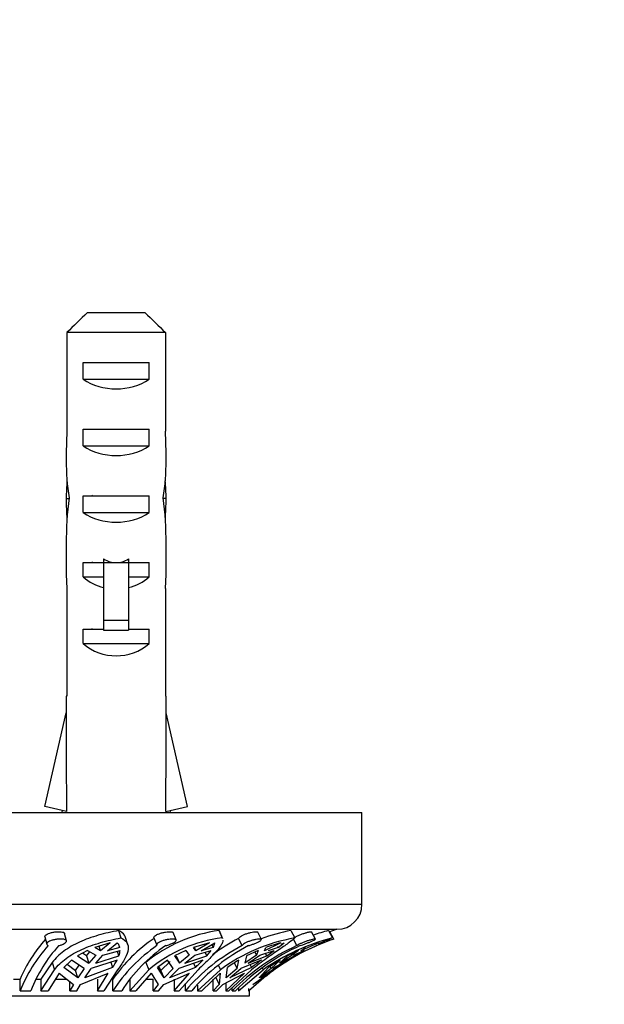
# Model space of a CAD drawing. Units: millimetres. Extents: x 0 to 1478, y 0 to 1758.
# Drawn here: x 1011 to 1046, y 832 to 891 of the extents above; entities that cross this region are included whole.
import ezdxf
from ezdxf import colors
from ezdxf.entities.mleader import LeaderData, LeaderLine
from ezdxf.math import Vec2, Vec3

# ---------------------------------------------------------------- set-up
doc = ezdxf.new("R2010")
doc.units = ezdxf.units.MM
doc.layers.add('DV3_Défaut', color=7, linetype='Continuous')
doc.layers.add('Défaut', color=7, linetype='Continuous')

# ---------------------------------------------------------------- blocks, each defined once
blk = doc.blocks.new('_DOT')
at = {"color": 0}
blk.add_line((0, 0), (-1, 0), dxfattribs=at)
at = {"color": 0, "const_width": 0.333}
blk.add_lwpolyline([(-0.1665, 0, 1), (0.1665, 0, 1)], format="xyb", close=True, dxfattribs=at)
blk = doc.blocks.new('SE2')
at = {"layer": 'DV3_Défaut', "color": 7, "linetype": 'Continuous'}
for p, q in [((1014.984, 873.669), (1018.443, 873.669)), ((1013.755, 872.469), (1013.755, 866.559)), ((1019.672, 872.469), (1013.755, 872.469)), ((1019.672, 872.469), (1019.672, 866.559)), ((1014.729, 869.669), (1014.729, 870.669)), ((1014.729, 870.669), (1018.698, 870.669)), ((1018.698, 869.669), (1018.698, 870.669)), ((1014.729, 869.669), (1018.698, 869.669)), ((1014.729, 865.669), (1014.729, 866.669)), ((1014.729, 866.669), (1018.698, 866.669)), ((1018.698, 865.669), (1018.698, 866.669)), ((1014.729, 865.669), (1018.698, 865.669)), ((1014.729, 861.669), (1014.729, 862.669)), ((1014.729, 862.669), (1018.698, 862.669)), ((1018.698, 861.669), (1018.698, 862.669)), ((1013.714, 862.522), (1013.88, 862.522)), ((1019.712, 862.522), (1019.547, 862.522)), ((1014.729, 861.669), (1018.698, 861.669)), ((1013.713, 859.784), (1013.713, 858.235)), ((1019.713, 858.235), (1019.713, 859.784)), ((1014.729, 857.811), (1014.729, 858.669)), ((1014.729, 858.669), (1015.963, 858.669)), ((1015.963, 858.893), (1015.963, 858.669)), ((1015.963, 858.669), (1016.713, 858.669)), ((1015.963, 858.669), (1015.963, 855.216)), ((1016.713, 858.669), (1017.463, 858.669)), ((1017.463, 858.893), (1017.463, 858.669)), ((1017.463, 858.669), (1018.698, 858.669)), ((1017.463, 858.669), (1017.463, 855.216)), ((1018.698, 857.811), (1018.698, 858.669)), ((1014.729, 857.811), (1015.963, 857.811)), ((1017.463, 857.811), (1018.698, 857.811)), ((1013.755, 857.112), (1013.755, 850.66)), ((1019.672, 857.112), (1019.672, 850.66)), ((1015.963, 855.216), (1017.463, 855.216)), ((1015.963, 855.216), (1015.963, 854.609)), ((1017.463, 855.216), (1017.463, 854.609)), ((1014.729, 853.811), (1014.729, 854.669)), ((1014.729, 854.669), (1015.963, 854.669)), ((1015.963, 854.609), (1017.463, 854.609)), ((1017.463, 854.669), (1018.698, 854.669)), ((1018.698, 853.811), (1018.698, 854.669)), ((1014.729, 853.811), (1018.698, 853.811)), ((1013.755, 850.66), (1013.713, 850.66)), ((1013.713, 850.66), (1013.713, 849.657)), ((1019.672, 850.66), (1019.713, 850.66)), ((1019.713, 849.657), (1019.713, 850.66)), ((1012.429, 844.037), (1013.713, 849.657)), ((1020.998, 844.037), (1019.713, 849.657)), ((971.963, 843.669), (1031.463, 843.669)), ((1013.735, 843.738), (1012.429, 844.037)), ((1013.493, 843.793), (1013.426, 843.669)), ((1019.692, 843.738), (1020.998, 844.037)), ((1020.001, 843.669), (1019.934, 843.793)), ((1031.463, 838.169), (1031.463, 843.669)), ((971.963, 838.169), (1031.463, 838.169)), ((973.463, 836.669), (1029.963, 836.669)), ((1016.861, 836.595), (1016.998, 836.152)), ((1022.888, 836.595), (1023.08, 836.152)), ((1023.099, 836.116), (1022.908, 836.559)), ((1027.2, 836.595), (1027.43, 836.152)), ((1029.446, 836.595), (1029.697, 836.152)), ((1012.437, 836.208), (1012.549, 835.771)), ((1013.734, 835.98), (1013.622, 836.42)), ((1017.414, 835.74), (1017.278, 836.178)), ((1018.974, 836.151), (1019.144, 835.715)), ((1020.309, 836.029), (1020.138, 836.469)), ((1024.276, 835.69), (1024.062, 836.127)), ((1025.427, 836.062), (1025.21, 836.502)), ((1027.563, 835.69), (1027.348, 836.079)), ((1028.672, 836.08), (1028.428, 836.521)), ((1029.782, 836.086), (1029.53, 836.527)), ((1015.001, 835.395), (1014.4, 835.075)), ((1015.001, 835.395), (1015.487, 835.11)), ((1016.351, 835.863), (1015.432, 835.574)), ((1015.772, 835.387), (1015.432, 835.574)), ((1015.772, 835.387), (1015.689, 835.655)), ((1016.351, 835.863), (1015.772, 835.387)), ((1015.907, 835.11), (1016.953, 835.395)), ((1016.193, 835.387), (1016.772, 835.863)), ((1016.94, 835.574), (1016.193, 835.387)), ((1020.892, 835.395), (1020.216, 835.075)), ((1020.892, 835.395), (1021.097, 835.11)), ((1022.305, 835.863), (1021.358, 835.574)), ((1021.496, 835.387), (1021.358, 835.574)), ((1021.496, 835.387), (1021.409, 835.59)), ((1021.424, 835.11), (1022.412, 835.395)), ((1022.305, 835.863), (1021.496, 835.387)), ((1021.823, 835.387), (1022.633, 835.863)), ((1022.531, 835.574), (1021.823, 835.387)), ((1022.147, 835.075), (1022.412, 835.395)), ((1022.452, 835.757), (1022.531, 835.574)), ((1025.23, 835.395), (1024.533, 835.075)), ((1025.23, 835.395), (1025.137, 835.11)), ((1025.344, 835.11), (1026.194, 835.395)), ((1026.591, 835.863), (1025.617, 835.387)), ((1025.617, 835.387), (1025.691, 835.574)), ((1025.758, 835.075), (1026.194, 835.395)), ((1026.436, 835.574), (1025.825, 835.387)), ((1026.389, 835.663), (1026.436, 835.574)), ((1026.436, 835.574), (1026.799, 835.863)), ((1026.62, 835.776), (1026.799, 835.863)), ((1027.662, 835.395), (1027.001, 835.075)), ((1027.662, 835.395), (1027.279, 835.11)), ((1027.35, 835.11), (1027.993, 835.395)), ((1027.421, 835.075), (1027.993, 835.395)), ((1028.862, 835.863), (1027.802, 835.387)), ((1027.802, 835.387), (1028.083, 835.574)), ((1028.756, 835.69), (1028.732, 835.733)), ((1014.041, 834.826), (1013.564, 834.379)), ((1014.799, 834.311), (1014.041, 834.826)), ((1014.4, 835.075), (1015.067, 834.646)), ((1014.933, 835.081), (1014.696, 835.232)), ((1014.933, 835.081), (1015.142, 835.312)), ((1014.933, 835.081), (1015.067, 834.646)), ((1015.487, 835.11), (1015.067, 834.646)), ((1016.77, 834.826), (1015.22, 834.311)), ((1015.488, 834.646), (1015.907, 835.11)), ((1015.488, 834.646), (1016.881, 835.075)), ((1016.881, 835.075), (1016.795, 835.352)), ((1019.791, 834.826), (1019.187, 834.379)), ((1020.136, 834.311), (1019.791, 834.826)), ((1020.216, 835.075), (1020.511, 834.646)), ((1020.323, 835.081), (1020.511, 834.646)), ((1021.916, 834.826), (1020.464, 834.311)), ((1021.097, 835.11), (1020.511, 834.646)), ((1020.838, 834.646), (1021.424, 835.11)), ((1020.838, 834.646), (1022.147, 835.075)), ((1022.147, 835.075), (1022.054, 835.291)), ((1023.981, 834.311), (1024.076, 834.826)), ((1025.424, 834.826), (1024.188, 834.311)), ((1025.137, 835.11), (1024.431, 834.646)), ((1024.533, 835.075), (1024.431, 834.646)), ((1024.639, 834.646), (1025.344, 835.11)), ((1024.639, 834.646), (1025.758, 835.075)), ((1025.035, 835.305), (1025.137, 835.11)), ((1025.758, 835.075), (1025.681, 835.223)), ((1026.55, 834.826), (1025.845, 834.379)), ((1026.021, 834.311), (1026.55, 834.826)), ((1027.012, 834.826), (1026.092, 834.311)), ((1027.279, 835.11), (1026.511, 834.646)), ((1027.001, 835.075), (1026.511, 834.646)), ((1026.582, 834.646), (1027.421, 835.075)), ((1027.235, 835.188), (1027.279, 835.11)), ((1027.421, 835.075), (1027.391, 835.128)), ((1012.877, 834.682), (1012.196, 833.669)), ((1012.196, 832.984), (1013.012, 834.244)), ((1012.877, 834.682), (1013.012, 834.244)), ((1014.407, 833.758), (1013.564, 834.379)), ((1013.766, 834.568), (1014.271, 834.198)), ((1014.271, 834.198), (1014.499, 834.515)), ((1014.407, 833.758), (1014.271, 834.198)), ((1014.799, 834.311), (1014.407, 833.758)), ((1016.495, 834.379), (1014.828, 833.758)), ((1014.828, 833.758), (1015.22, 834.311)), ((1016.797, 834.244), (1015.981, 832.984)), ((1016.396, 834.702), (1016.495, 834.379)), ((1017.539, 832.984), (1018.68, 834.244)), ((1018.491, 834.682), (1018.68, 834.244)), ((1019.588, 833.758), (1019.187, 834.379)), ((1019.25, 834.426), (1019.398, 834.198)), ((1019.398, 834.198), (1019.948, 834.747)), ((1019.588, 833.758), (1019.398, 834.198)), ((1020.136, 834.311), (1019.588, 833.758)), ((1021.469, 834.379), (1019.916, 833.758)), ((1019.916, 833.758), (1020.464, 834.311)), ((1021.626, 834.244), (1020.486, 832.984)), ((1021.361, 834.629), (1021.469, 834.379)), ((1021.6, 832.984), (1022.973, 834.244)), ((1022.846, 834.489), (1022.973, 834.244)), ((1023.321, 833.758), (1023.394, 834.379)), ((1023.981, 834.311), (1023.321, 833.758)), ((1024.842, 834.244), (1023.469, 832.984)), ((1024.842, 834.379), (1023.529, 833.758)), ((1023.529, 833.758), (1024.188, 834.311)), ((1023.981, 834.311), (1023.805, 834.649)), ((1024.05, 832.984), (1025.544, 834.244)), ((1024.754, 834.547), (1024.842, 834.379)), ((1025.303, 833.758), (1025.845, 834.379)), ((1026.021, 834.311), (1025.303, 833.758)), ((1026.341, 834.379), (1025.374, 833.758)), ((1025.482, 834.355), (1025.544, 834.244)), ((1026.184, 834.244), (1025.676, 833.816)), ((1026.021, 834.311), (1025.946, 834.443)), ((1026.31, 834.433), (1026.341, 834.379)), ((1010.553, 833.669), (1010.948, 833.669)), ((1010.958, 832.984), (1010.948, 833.669)), ((1011.935, 833.669), (1012.196, 833.669)), ((1012.196, 833.669), (1012.196, 832.984)), ((1013.297, 834.029), (1012.64, 832.984)), ((1013.077, 833.669), (1013.766, 833.669)), ((1013.297, 834.029), (1014.158, 833.364)), ((1014.579, 833.364), (1016.242, 834.029)), ((1015.584, 832.984), (1016.242, 834.029)), ((1015.584, 833.669), (1015.584, 832.984)), ((1016.517, 832.984), (1016.509, 833.669)), ((1017.539, 833.613), (1017.539, 832.984)), ((1018.818, 834.029), (1017.899, 832.984)), ((1018.511, 833.669), (1018.931, 833.669)), ((1018.818, 834.029), (1019.24, 833.364)), ((1018.931, 832.984), (1018.931, 833.669)), ((1019.567, 833.364), (1021.11, 834.029)), ((1020.191, 832.984), (1021.11, 834.029)), ((1020.191, 833.669), (1020.191, 832.984)), ((1022.953, 834.029), (1021.847, 832.984)), ((1022.53, 832.984), (1022.53, 833.669)), ((1022.671, 833.808), (1022.901, 833.364)), ((1022.953, 834.029), (1022.901, 833.364)), ((1023.109, 833.364), (1024.407, 834.029)), ((1023.301, 832.984), (1024.407, 834.029)), ((1024.662, 832.984), (1025.866, 834.029)), ((1024.918, 833.364), (1025.866, 834.029)), ((1013.937, 832.984), (1013.937, 833.535)), ((1014.158, 833.364), (1013.937, 832.984)), ((1014.358, 832.984), (1014.579, 833.364)), ((1019.24, 833.364), (1018.931, 832.984)), ((1019.258, 832.984), (1019.567, 833.364)), ((1020.877, 832.984), (1020.873, 833.412)), ((1021.6, 833.326), (1021.6, 832.984)), ((1022.901, 833.364), (1022.53, 832.984)), ((1022.738, 832.984), (1023.109, 833.364)), ((1023.301, 833.463), (1023.301, 832.984)), ((1023.684, 832.984), (1023.683, 833.18)), ((1024.05, 833.131), (1024.05, 832.984)), ((1024.662, 833.124), (1024.662, 832.984)), ((978.713, 832.669), (1024.713, 832.669)), ((1010.958, 832.984), (1011.595, 832.984)), ((1012.196, 832.984), (1012.64, 832.984)), ((1013.937, 832.984), (1014.358, 832.984)), ((1015.584, 832.984), (1015.981, 832.984)), ((1016.517, 832.984), (1017.046, 832.984)), ((1017.539, 832.984), (1017.899, 832.984)), ((1018.931, 832.984), (1019.258, 832.984)), ((1020.191, 832.984), (1020.486, 832.984)), ((1020.877, 832.984), (1021.255, 832.984)), ((1021.6, 832.984), (1021.847, 832.984)), ((1022.53, 832.984), (1022.738, 832.984)), ((1023.301, 832.984), (1023.469, 832.984)), ((1023.684, 832.984), (1023.881, 832.984)), ((1024.662, 832.984), (1024.69, 832.984)), ((1024.713, 832.669), (1024.713, 832.984))]:
    blk.add_line(p, q, dxfattribs=at)
for centre, radius, start, end in [((980.009, 913.282), 61.663, 304.83516, 304.91228), ((979.463, 909.995), 62.56, 304.87235, 304.94364), ((978.884, 906.884), 63.62, 304.84223, 304.912), ((1029.963, 838.169), 1.5, 270, 0), ((1024.07, 827.869), 8.806, 97.71359, 129.31612), ((1029.206, 825.785), 10.995, 100.51235, 110.18672), ((1032.749, 823.977), 13.043, 104.66526, 108.80062), ((1034.121, 823.301), 14, 107.27342, 109.15734), ((1018.919, 830.301), 8.653, 138.15615, 157.09022), ((1024.436, 828.145), 9.662, 124.29921, 145.12839), ((1024.093, 827.784), 8.429, 96.90647, 129.96002), ((1029.472, 825.802), 11.656, 117.65563, 126.7202), ((1029.298, 825.624), 10.692, 100.06104, 126.26825), ((1032.758, 824.01), 12.522, 104.14907, 125.17849), ((1034.121, 823.301), 13.5, 108.756, 116.11635), ((1033.413, 825.109), 11.561, 108.30178, 113.75555), ((1035.503, 821.268), 15.976, 111.3107, 114.69451), ((1033.335, 825.278), 11.875, 108.68746, 108.86069), ((1019.197, 829.757), 8.847, 137.88984, 158.61468), ((1019.668, 829.859), 8.656, 137.65671, 158.84462), ((1024.56, 827.771), 9.584, 124.28194, 147.05147), ((1016.393, 835.45), 0.56, 17.37622, 47.48124), ((1015.826, 835.479), 1.13, 339.00137, 355.69652), ((1025.018, 827.839), 9.488, 124.16203, 147.16785), ((1029.523, 825.612), 11.362, 117.49997, 139.54883), ((1029.875, 825.644), 11.321, 117.45733, 139.58805), ((1021.983, 835.929), 0.653, 327.02603, 354.19974), ((1032.871, 823.948), 12.886, 114.32452, 135.47819), ((1033.064, 823.953), 12.879, 114.31705, 135.48238), ((1030.036, 823.613), 12.725, 105.70414, 109.96192), ((1034.117, 823.301), 13.5, 113.40012, 128.46697), ((1035.503, 821.268), 15.976, 117.86782, 118.11064), ((1013.234, 836.692), 3.999, 324.64953, 332.18022), ((1008.086, 848.198), 19.237, 314.08033, 315.96434), ((1027.924, 828.213), 7.651, 120.18959, 126.30398), ((1047.027, 806.083), 35.956, 126.9269, 128.0978), ((1035.173, 821.853), 15.327, 122.17241, 125.18887), ((1035.503, 821.268), 15.976, 118.99176, 122.44587)]:
    blk.add_arc(centre, radius, start, end, dxfattribs=at)
for centre, major_axis, ratio, start_param, end_param in [((1016.713, 871.38), (3, 0), 0.760351, 3.989655, 5.435123), ((1016.713, 864.809), (0, 10.505), 0.285569, 1.403348, 1.570796), ((1016.713, 864.809), (0, 10.505), 0.285569, 4.712389, 4.879837), ((1016.713, 867.38), (3, 0), 0.760351, 3.989655, 5.435123), ((1016.713, 864.809), (0, 6.74), 0.445101, 1.570796, 1.910633), ((1016.713, 864.809), (0, 6.74), 0.445101, 4.372552, 4.712389), ((1016.713, 862.349), (0, 6.74), 0.445101, 1.387338, 1.545119), ((1016.713, 862.349), (0, 6.74), 0.445101, 4.738067, 4.895847), ((1016.713, 859.784), (0, 8.334), 0.359989, 1.230959, 1.570796), ((1016.713, 859.784), (0, 8.334), 0.359989, 4.712389, 5.052226), ((1016.713, 862.736), (0, -8.334), 0.359989, 4.738067, 4.890466), ((1016.713, 862.736), (0, -8.334), 0.359989, 1.39272, 1.545119), ((1016.713, 863.38), (3, 0), 0.760351, 3.989655, 5.435123), ((1016.713, 865.728), (0, -7.059), 0.425017, 6.030505, 6.283185), ((1016.713, 865.728), (0, 7.059), 0.425017, 3.141593, 3.394273), ((1016.713, 858.235), (0, 6.74), 0.445101, 1.570796, 1.738244), ((1016.713, 858.235), (0, 6.74), 0.445101, 4.544941, 4.712389), ((1016.713, 860.007), (3, 0), 0.976011, 3.989655, 4.459709), ((1016.713, 860.007), (3, 0), 0.976011, 4.965069, 5.435123), ((1016.713, 856.007), (3, 0), 0.976011, 3.989655, 5.435123), ((1016.713, 862.783), (-0.761, -51.936), 0.055876, -1.314474, -1.194522), ((1016.713, 862.783), (0.761, -51.936), 0.055876, 1.194522, 1.314474)]:
    blk.add_ellipse(centre, major_axis=major_axis, ratio=ratio, start_param=start_param, end_param=end_param, dxfattribs=at)
for points in [[(1014.984, 873.669), (1014.571, 873.273), (1014.163, 872.871), (1013.755, 872.469)], [(1018.443, 873.669), (1018.856, 873.273), (1019.264, 872.871), (1019.672, 872.469)], [(1022.908, 836.558), (1022.902, 836.571), (1022.896, 836.583), (1022.888, 836.595)], [(1023.08, 836.152), (1023.087, 836.14), (1023.094, 836.128), (1023.099, 836.116)]]:
    blk.add_open_spline(points, degree=3, dxfattribs=at)
for points, knots in [([(1016.861, 836.595), (1016.443, 836.518), (1016.036, 836.425), (1015.444, 836.253), (1015.249, 836.19), (1014.874, 836.054), (1014.693, 835.981), (1014.347, 835.824), (1014.181, 835.739), (1013.864, 835.558), (1013.713, 835.46), (1013.297, 835.153), (1013.064, 834.929), (1012.877, 834.682)], [0, 0, 0, 0, 0.25, 0.25, 0.375, 0.375, 0.5, 0.5, 0.625, 0.625, 0.75, 0.75, 1, 1, 1, 1]), ([(1017.278, 836.18), (1017.264, 836.226), (1017.244, 836.268), (1017.146, 836.423), (1017.026, 836.518), (1016.861, 836.595)], [0, 0, 0, 0, 0.2613514, 0.2613514, 1, 1, 1, 1]), ([(1012.437, 836.209), (1012.435, 836.217), (1012.434, 836.226), (1012.435, 836.235), (1012.437, 836.26), (1012.451, 836.285), (1012.476, 836.31), (1012.5, 836.335), (1012.536, 836.36), (1012.579, 836.383), (1012.624, 836.406), (1012.677, 836.428), (1012.736, 836.447), (1012.795, 836.465), (1012.861, 836.482), (1012.928, 836.494), (1012.994, 836.507), (1013.064, 836.516), (1013.13, 836.521), (1013.196, 836.526), (1013.26, 836.528), (1013.318, 836.526), (1013.354, 836.525), (1013.387, 836.522), (1013.418, 836.518), (1013.468, 836.512), (1013.511, 836.501), (1013.544, 836.488), (1013.577, 836.475), (1013.6, 836.458), (1013.613, 836.439), (1013.617, 836.433), (1013.62, 836.426), (1013.622, 836.42)], [0, 0, 0, 0, 0.039902, 0.039902, 0.039902, 0.146835, 0.146835, 0.146835, 0.2548, 0.2548, 0.2548, 0.363862, 0.363862, 0.363862, 0.473251, 0.473251, 0.473251, 0.581615, 0.581615, 0.581615, 0.688077, 0.688077, 0.688077, 0.752292, 0.752292, 0.752292, 0.858612, 0.858612, 0.858612, 0.964848, 0.964848, 0.964848, 1, 1, 1, 1]), ([(1013.27, 835.69), (1013.27, 835.69), (1013.27, 835.69), (1013.271, 835.69), (1013.335, 835.706), (1013.398, 835.726), (1013.454, 835.747), (1013.51, 835.769), (1013.561, 835.793), (1013.603, 835.818), (1013.645, 835.842), (1013.678, 835.868), (1013.701, 835.892), (1013.724, 835.917), (1013.736, 835.941), (1013.736, 835.963), (1013.737, 835.984), (1013.726, 836.005), (1013.704, 836.021), (1013.682, 836.038), (1013.649, 836.052), (1013.607, 836.062), (1013.581, 836.069), (1013.55, 836.074), (1013.517, 836.078), (1013.466, 836.084), (1013.408, 836.086), (1013.346, 836.084), (1013.285, 836.083), (1013.218, 836.078), (1013.153, 836.07), (1013.087, 836.062), (1013.021, 836.05), (1012.959, 836.036), (1012.895, 836.021), (1012.835, 836.003), (1012.782, 835.983), (1012.728, 835.963), (1012.681, 835.94), (1012.644, 835.916), (1012.607, 835.892), (1012.579, 835.866), (1012.563, 835.841), (1012.547, 835.816), (1012.543, 835.79), (1012.55, 835.767), (1012.558, 835.744), (1012.577, 835.723), (1012.606, 835.705), (1012.614, 835.7), (1012.623, 835.695), (1012.633, 835.69)], [0, 0, 0, 0, 0.000247, 0.000247, 0.000247, 0.066722, 0.066722, 0.066722, 0.133504, 0.133504, 0.133504, 0.200763, 0.200763, 0.200763, 0.268565, 0.268565, 0.268565, 0.336635, 0.336635, 0.336635, 0.404298, 0.404298, 0.404298, 0.446788, 0.446788, 0.446788, 0.512117, 0.512117, 0.512117, 0.577431, 0.577431, 0.577431, 0.643042, 0.643042, 0.643042, 0.709796, 0.709796, 0.709796, 0.77768, 0.77768, 0.77768, 0.845969, 0.845969, 0.845969, 0.913829, 0.913829, 0.913829, 0.980911, 0.980911, 0.980911, 1, 1, 1, 1]), ([(1013.012, 834.244), (1013.196, 834.49), (1013.435, 834.721), (1013.849, 835.026), (1013.997, 835.122), (1014.312, 835.303), (1014.48, 835.388), (1015.004, 835.625), (1015.377, 835.757), (1015.971, 835.927), (1016.175, 835.979), (1016.583, 836.072), (1016.79, 836.114), (1016.998, 836.152)], [0, 0, 0, 0, 0.25, 0.25, 0.375, 0.375, 0.5, 0.5, 0.75, 0.75, 0.875, 0.875, 1, 1, 1, 1]), ([(1016.998, 836.152), (1017.161, 836.077), (1017.279, 835.986), (1017.426, 835.758), (1017.451, 835.625), (1017.413, 835.312), (1017.347, 835.128), (1017.187, 834.823), (1017.123, 834.715), (1016.975, 834.489), (1016.891, 834.369), (1016.797, 834.244)], [0, 0, 0, 0, 0.25, 0.25, 0.5, 0.5, 0.75, 0.75, 0.875, 0.875, 1, 1, 1, 1]), ([(1018.973, 836.152), (1018.969, 836.163), (1018.968, 836.174), (1018.971, 836.186), (1018.976, 836.208), (1018.992, 836.233), (1019.018, 836.257), (1019.044, 836.282), (1019.081, 836.308), (1019.126, 836.332), (1019.171, 836.357), (1019.225, 836.381), (1019.284, 836.403), (1019.343, 836.425), (1019.409, 836.446), (1019.475, 836.463), (1019.541, 836.48), (1019.61, 836.494), (1019.676, 836.504), (1019.741, 836.515), (1019.804, 836.522), (1019.861, 836.525), (1019.896, 836.527), (1019.929, 836.527), (1019.959, 836.526), (1020.006, 836.525), (1020.046, 836.52), (1020.076, 836.511), (1020.105, 836.502), (1020.125, 836.49), (1020.135, 836.475), (1020.136, 836.473), (1020.137, 836.471), (1020.138, 836.469)], [0, 0, 0, 0, 0.059649, 0.059649, 0.059649, 0.166172, 0.166172, 0.166172, 0.2734, 0.2734, 0.2734, 0.381749, 0.381749, 0.381749, 0.491061, 0.491061, 0.491061, 0.600322, 0.600322, 0.600322, 0.708192, 0.708192, 0.708192, 0.77438, 0.77438, 0.77438, 0.879787, 0.879787, 0.879787, 0.985133, 0.985133, 0.985133, 1, 1, 1, 1]), ([(1019.691, 835.69), (1019.733, 835.7), (1019.776, 835.712), (1019.818, 835.725), (1019.882, 835.745), (1019.945, 835.768), (1020.002, 835.792), (1020.059, 835.816), (1020.112, 835.841), (1020.156, 835.866), (1020.201, 835.891), (1020.238, 835.916), (1020.264, 835.939), (1020.29, 835.962), (1020.306, 835.984), (1020.311, 836.003), (1020.316, 836.021), (1020.309, 836.038), (1020.291, 836.05), (1020.273, 836.063), (1020.244, 836.072), (1020.206, 836.078), (1020.183, 836.082), (1020.156, 836.084), (1020.126, 836.085), (1020.078, 836.086), (1020.022, 836.083), (1019.963, 836.077), (1019.903, 836.072), (1019.838, 836.062), (1019.774, 836.05), (1019.708, 836.037), (1019.642, 836.022), (1019.578, 836.003), (1019.514, 835.985), (1019.452, 835.963), (1019.397, 835.941), (1019.342, 835.918), (1019.292, 835.892), (1019.253, 835.867), (1019.213, 835.842), (1019.183, 835.816), (1019.164, 835.792), (1019.145, 835.768), (1019.137, 835.745), (1019.141, 835.725), (1019.143, 835.712), (1019.15, 835.7), (1019.162, 835.69)], [0, 0, 0, 0, 0.043403, 0.043403, 0.043403, 0.110048, 0.110048, 0.110048, 0.177111, 0.177111, 0.177111, 0.244721, 0.244721, 0.244721, 0.312746, 0.312746, 0.312746, 0.38063, 0.38063, 0.38063, 0.447636, 0.447636, 0.447636, 0.488632, 0.488632, 0.488632, 0.554278, 0.554278, 0.554278, 0.619878, 0.619878, 0.619878, 0.686174, 0.686174, 0.686174, 0.753706, 0.753706, 0.753706, 0.821947, 0.821947, 0.821947, 0.890018, 0.890018, 0.890018, 0.957363, 0.957363, 0.957363, 1, 1, 1, 1]), ([(1023.118, 836.025), (1023.119, 835.979), (1023.109, 835.928), (1023.065, 835.815), (1023.032, 835.753), (1022.945, 835.619), (1022.891, 835.546), (1022.698, 835.311), (1022.527, 835.128), (1022.122, 834.72), (1021.888, 834.493), (1021.626, 834.244)], [0, 0, 0, 0, 0.141452, 0.141452, 0.284544, 0.284544, 0.427635, 0.427635, 0.713817, 0.713817, 1, 1, 1, 1]), ([(1024.062, 836.127), (1024.062, 836.132), (1024.063, 836.137), (1024.066, 836.143), (1024.073, 836.161), (1024.092, 836.183), (1024.12, 836.206), (1024.148, 836.229), (1024.186, 836.254), (1024.232, 836.279), (1024.277, 836.304), (1024.332, 836.329), (1024.39, 836.353), (1024.449, 836.378), (1024.514, 836.401), (1024.579, 836.422), (1024.644, 836.443), (1024.712, 836.461), (1024.776, 836.477), (1024.84, 836.492), (1024.902, 836.504), (1024.957, 836.513), (1024.992, 836.518), (1025.025, 836.522), (1025.054, 836.524), (1025.098, 836.528), (1025.134, 836.528), (1025.161, 836.524), (1025.187, 836.52), (1025.204, 836.513), (1025.209, 836.503), (1025.21, 836.503), (1025.21, 836.502), (1025.21, 836.502)], [0, 0, 0, 0, 0.035069, 0.035069, 0.035069, 0.145496, 0.145496, 0.145496, 0.256281, 0.256281, 0.256281, 0.367949, 0.367949, 0.367949, 0.480819, 0.480819, 0.480819, 0.594474, 0.594474, 0.594474, 0.707665, 0.707665, 0.707665, 0.779056, 0.779056, 0.779056, 0.888092, 0.888092, 0.888092, 0.997115, 0.997115, 0.997115, 1, 1, 1, 1]), ([(1024.655, 835.69), (1024.673, 835.695), (1024.692, 835.7), (1024.712, 835.706), (1024.773, 835.724), (1024.838, 835.745), (1024.901, 835.768), (1024.965, 835.791), (1025.028, 835.816), (1025.087, 835.84), (1025.145, 835.865), (1025.2, 835.891), (1025.247, 835.915), (1025.294, 835.939), (1025.335, 835.962), (1025.365, 835.982), (1025.395, 836.003), (1025.415, 836.021), (1025.424, 836.036), (1025.433, 836.051), (1025.43, 836.063), (1025.417, 836.071), (1025.403, 836.079), (1025.379, 836.084), (1025.345, 836.085), (1025.325, 836.085), (1025.301, 836.084), (1025.274, 836.082), (1025.23, 836.079), (1025.177, 836.072), (1025.119, 836.062), (1025.062, 836.051), (1024.999, 836.038), (1024.936, 836.021), (1024.871, 836.005), (1024.804, 835.985), (1024.741, 835.964), (1024.676, 835.942), (1024.613, 835.918), (1024.557, 835.893), (1024.5, 835.868), (1024.449, 835.842), (1024.407, 835.818), (1024.366, 835.793), (1024.332, 835.768), (1024.31, 835.746), (1024.289, 835.725), (1024.277, 835.706), (1024.276, 835.69)], [0, 0, 0, 0, 0.020517, 0.020517, 0.020517, 0.087066, 0.087066, 0.087066, 0.153972, 0.153972, 0.153972, 0.221397, 0.221397, 0.221397, 0.289328, 0.289328, 0.289328, 0.357353, 0.357353, 0.357353, 0.424736, 0.424736, 0.424736, 0.490964, 0.490964, 0.490964, 0.530761, 0.530761, 0.530761, 0.597055, 0.597055, 0.597055, 0.663289, 0.663289, 0.663289, 0.730423, 0.730423, 0.730423, 0.798524, 0.798524, 0.798524, 0.866751, 0.866751, 0.866751, 0.934376, 0.934376, 0.934376, 1, 1, 1, 1]), ([(1027.43, 836.152), (1027.361, 836.076), (1027.246, 835.985), (1027.012, 835.815), (1026.923, 835.753), (1026.729, 835.618), (1026.623, 835.546), (1026.396, 835.389), (1026.275, 835.305), (1026.016, 835.123), (1025.879, 835.026), (1025.457, 834.719), (1025.158, 834.494), (1024.842, 834.244)], [0, 0, 0, 0, 0.25, 0.25, 0.375, 0.375, 0.5, 0.5, 0.625, 0.625, 0.75, 0.75, 1, 1, 1, 1]), ([(1027.407, 836.184), (1027.43, 836.197), (1027.457, 836.212), (1027.486, 836.226), (1027.533, 836.25), (1027.588, 836.276), (1027.647, 836.301), (1027.706, 836.326), (1027.769, 836.351), (1027.833, 836.374), (1027.897, 836.398), (1027.963, 836.42), (1028.025, 836.44), (1028.087, 836.459), (1028.147, 836.476), (1028.2, 836.489), (1028.234, 836.498), (1028.266, 836.505), (1028.293, 836.511), (1028.334, 836.52), (1028.367, 836.525), (1028.39, 836.526), (1028.412, 836.528), (1028.425, 836.526), (1028.428, 836.521)], [0, 0, 0, 0, 0.085053, 0.085053, 0.085053, 0.222777, 0.222777, 0.222777, 0.361769, 0.361769, 0.361769, 0.502218, 0.502218, 0.502218, 0.643271, 0.643271, 0.643271, 0.734585, 0.734585, 0.734585, 0.870289, 0.870289, 0.870289, 1, 1, 1, 1]), ([(1027.761, 835.69), (1027.807, 835.705), (1027.86, 835.723), (1027.916, 835.743), (1027.975, 835.765), (1028.039, 835.789), (1028.102, 835.813), (1028.165, 835.837), (1028.229, 835.863), (1028.289, 835.887), (1028.349, 835.912), (1028.407, 835.936), (1028.457, 835.958), (1028.508, 835.98), (1028.552, 836.001), (1028.587, 836.018), (1028.621, 836.035), (1028.646, 836.05), (1028.66, 836.06), (1028.674, 836.071), (1028.677, 836.078), (1028.669, 836.082), (1028.661, 836.086), (1028.642, 836.086), (1028.613, 836.082), (1028.596, 836.08), (1028.575, 836.077), (1028.552, 836.072), (1028.512, 836.064), (1028.462, 836.053), (1028.408, 836.039), (1028.353, 836.024), (1028.293, 836.007), (1028.23, 835.987), (1028.167, 835.967), (1028.101, 835.944), (1028.037, 835.92), (1027.972, 835.896), (1027.909, 835.871), (1027.851, 835.846), (1027.793, 835.82), (1027.739, 835.795), (1027.695, 835.772), (1027.651, 835.748), (1027.614, 835.727), (1027.588, 835.708), (1027.578, 835.702), (1027.57, 835.696), (1027.563, 835.69)], [0, 0, 0, 0, 0.062471, 0.062471, 0.062471, 0.129222, 0.129222, 0.129222, 0.196439, 0.196439, 0.196439, 0.264204, 0.264204, 0.264204, 0.332267, 0.332267, 0.332267, 0.399972, 0.399972, 0.399972, 0.466643, 0.466643, 0.466643, 0.532221, 0.532221, 0.532221, 0.571482, 0.571482, 0.571482, 0.638514, 0.638514, 0.638514, 0.705487, 0.705487, 0.705487, 0.773307, 0.773307, 0.773307, 0.841591, 0.841591, 0.841591, 0.909488, 0.909488, 0.909488, 0.976613, 0.976613, 0.976613, 1, 1, 1, 1])]:
    blk.add_open_spline(points, degree=3, knots=knots, dxfattribs=at)

msp = doc.modelspace()

# ---------------------------------------------------------------- block references
at = {"layer": 'Défaut'}
msp.add_blockref('SE2', (0, 0), dxfattribs=at)

# ---------------------------------------------------------------- leaders
at = {"layer": 'Défaut', "color": 7, "linetype": 'Continuous'}
ml = msp.add_multileader_mtext('Standard', dxfattribs=at)
ml.set_content('{\\pxsm0.9;\\fSolid Edge ISO|b1||i0||c0|p34;\\W1.;23/10/2017\\P}', color=256)
ml.set_leader_properties()
ml.set_arrow_properties(name='DOT')
ml.build(insert=Vec2(0, 0))
ml.multileader.update_dxf_attribs({"leader_type": 0, "dogleg_length": 0, "arrow_head_size": 12})
ctx = ml.context
ctx.base_point, ctx.char_height, ctx.arrow_head_size, ctx.landing_gap_size = Vec3(1390.407, 1750.708), 12, 12, 4.2
notes = []
notes.append((ctx, [(0, (0, 0, 0), (0, 0), (1, 0), 1, [])]))
ctx.mtext.insert = Vec3(1392.407, 1756.828)
for ctx, leaders in notes:
    for number, flags, end, landing, length, lines in leaders:
        leader = LeaderData()
        leader.index, (leader.has_last_leader_line, leader.has_dogleg_vector, leader.attachment_direction) = number, flags
        leader.last_leader_point, leader.dogleg_vector, leader.dogleg_length = Vec3(end), Vec3(landing), length
        for number, points, colour, breaks in lines:
            line = LeaderLine()
            line.index, line.vertices, line.color, line.breaks = number, Vec3.list(points), colors.encode_raw_color(colour), breaks
            leader.lines.append(line)
        ctx.leaders.append(leader)

doc.saveas('drawing.dxf')
